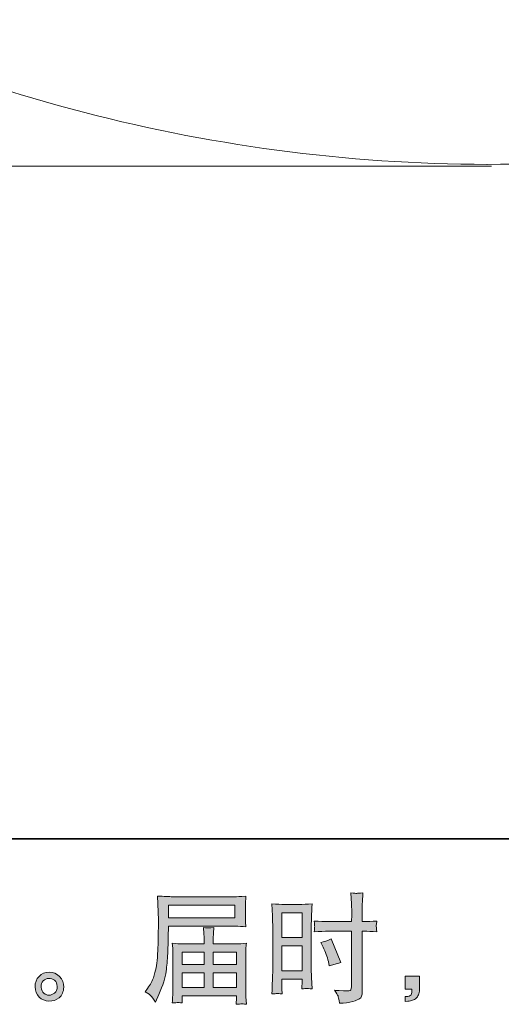
# Model space of a CAD drawing. Units: inches. Extents: x 0.3 to 10.8, y 11.8 to 17.2.
# Drawn here: x 5 to 5.9, y 11.8 to 13.6 of the extents above; entities that cross this region are included whole.
import ezdxf

# ---------------------------------------------------------------- set-up
doc = ezdxf.new("R2010")
doc.units = ezdxf.units.IN
doc.header["$MEASUREMENT"] = 0
doc.layers.add('图层 1', color=7, linetype='Continuous')

# ---------------------------------------------------------------- blocks, each defined once
blk = doc.blocks.new('block 4')
at = {"layer": '图层 1'}
h = blk.add_hatch(color=29, dxfattribs=at)
h.dxf.hatch_style = 2
h.paths.add_polyline_path([(5.4879, 11.9993), (5.5232, 11.9993), (5.5232, 11.9558), (5.4879, 11.9558)])
edge = h.paths.add_edge_path()
edge.add_spline(control_points=[(5.4792, 11.8574), (5.4803, 11.8574), (5.4834, 11.8572), (5.4884, 11.8566), (5.4884, 11.8566), (5.4879, 11.8655), (5.4879, 11.8655), (5.4879, 11.8655), (5.4879, 11.8746), (5.4879, 11.8746), (5.4879, 11.8746), (5.4879, 11.8825), (5.4879, 11.8825), (5.4879, 11.8825), (5.5232, 11.8825), (5.5232, 11.8825), (5.5232, 11.8825), (5.5232, 11.8779), (5.5232, 11.8779), (5.5232, 11.8742), (5.5231, 11.8719), (5.5231, 11.8711), (5.523, 11.8703), (5.5229, 11.8684), (5.5228, 11.8655), (5.5273, 11.8661), (5.5302, 11.8663), (5.5314, 11.8663), (5.5327, 11.8662), (5.5358, 11.8659), (5.5407, 11.8655), (5.5407, 11.8655), (5.5401, 11.8856), (5.5401, 11.8856), (5.5401, 11.8856), (5.5395, 11.9013), (5.5395, 11.9013), (5.5395, 11.9013), (5.5395, 11.978), (5.5395, 11.978), (5.5395, 11.9813), (5.5395, 11.9859), (5.5398, 11.9917), (5.54, 11.9977), (5.5403, 12.0054), (5.5407, 12.015), (5.5324, 12.0143), (5.5246, 12.0139), (5.5173, 12.0139), (5.5173, 12.0139), (5.4934, 12.0139), (5.4934, 12.0139), (5.4862, 12.0139), (5.4786, 12.0143), (5.4704, 12.015), (5.4704, 12.015), (5.4713, 11.9936), (5.4713, 11.9936), (5.4715, 11.9869), (5.4717, 11.9798), (5.4717, 11.9724), (5.4717, 11.9724), (5.4717, 11.8991), (5.4717, 11.8991), (5.4717, 11.8931), (5.4715, 11.8869), (5.4713, 11.8804), (5.471, 11.8739), (5.4707, 11.866), (5.4704, 11.8566), (5.4752, 11.857), (5.4781, 11.8573), (5.4792, 11.8574)], knot_values=[0, 0, 0, 0, 1, 1, 1, 2, 2, 2, 3, 3, 3, 4, 4, 4, 5, 5, 5, 6, 6, 6, 7, 7, 7, 8, 8, 8, 9, 9, 9, 10, 10, 10, 11, 11, 11, 12, 12, 12, 13, 13, 13, 14, 14, 14, 15, 15, 15, 16, 16, 16, 17, 17, 17, 18, 18, 18, 19, 19, 19, 20, 20, 20, 21, 21, 21, 22, 22, 22, 23, 23, 23, 24, 24, 24, 24], degree=3, periodic=1)
h.paths.add_polyline_path([(5.4879, 11.9412), (5.5232, 11.9412), (5.5232, 11.8971), (5.4879, 11.8971)])
edge = h.paths.add_edge_path()
edge.add_spline(control_points=[(5.5696, 11.9668), (5.5696, 11.9668), (5.6103, 11.9668), (5.6103, 11.9668), (5.6103, 11.9668), (5.6103, 11.8734), (5.6103, 11.8734), (5.6103, 11.8734), (5.6101, 11.869), (5.6101, 11.869), (5.61, 11.8672), (5.6095, 11.8656), (5.6089, 11.864), (5.6082, 11.8624), (5.6039, 11.8619), (5.596, 11.8624), (5.596, 11.8624), (5.5882, 11.8626), (5.5882, 11.8626), (5.5864, 11.8626), (5.5837, 11.8628), (5.5801, 11.8632), (5.5838, 11.858), (5.5859, 11.8547), (5.5864, 11.8533), (5.5869, 11.8519), (5.5878, 11.8477), (5.5892, 11.8405), (5.5979, 11.8406), (5.6056, 11.8417), (5.6121, 11.8435), (5.6187, 11.8454), (5.623, 11.847), (5.6248, 11.8485), (5.6268, 11.8499), (5.6279, 11.8519), (5.6282, 11.8545), (5.6286, 11.8572), (5.6288, 11.8601), (5.6288, 11.8632), (5.6288, 11.8632), (5.6288, 11.9668), (5.6288, 11.9668), (5.6288, 11.9668), (5.6319, 11.9668), (5.6319, 11.9668), (5.6379, 11.9668), (5.6455, 11.9665), (5.6546, 11.966), (5.6538, 11.9715), (5.6534, 11.9754), (5.6536, 11.9775), (5.6537, 11.9796), (5.6541, 11.982), (5.6546, 11.9847), (5.6455, 11.9842), (5.6378, 11.9839), (5.6315, 11.9839), (5.6315, 11.9839), (5.6288, 11.9839), (5.6288, 11.9839), (5.6288, 11.9839), (5.6288, 11.9957), (5.6288, 11.9957), (5.6288, 12.0041), (5.6288, 12.0105), (5.629, 12.0148), (5.6291, 12.0192), (5.6295, 12.0256), (5.63, 12.0341), (5.624, 12.0336), (5.6204, 12.0333), (5.6192, 12.0332), (5.618, 12.0331), (5.6146, 12.0334), (5.6091, 12.0341), (5.6091, 12.0341), (5.6101, 12.0149), (5.6101, 12.0149), (5.6104, 12.0081), (5.6105, 12.0017), (5.6105, 11.9957), (5.6105, 11.9957), (5.6103, 11.9839), (5.6103, 11.9839), (5.6103, 11.9839), (5.5696, 11.9839), (5.5696, 11.9839), (5.5627, 11.9839), (5.5544, 11.9842), (5.5446, 11.9847), (5.545, 11.9795), (5.5453, 11.9764), (5.5454, 11.9753), (5.5454, 11.9739), (5.5451, 11.9707), (5.5446, 11.966), (5.5544, 11.9665), (5.5627, 11.9668), (5.5696, 11.9668)], knot_values=[0, 0, 0, 0, 1, 1, 1, 2, 2, 2, 3, 3, 3, 4, 4, 4, 5, 5, 5, 6, 6, 6, 7, 7, 7, 8, 8, 8, 9, 9, 9, 10, 10, 10, 11, 11, 11, 12, 12, 12, 13, 13, 13, 14, 14, 14, 15, 15, 15, 16, 16, 16, 17, 17, 17, 18, 18, 18, 19, 19, 19, 20, 20, 20, 21, 21, 21, 22, 22, 22, 23, 23, 23, 24, 24, 24, 25, 25, 25, 26, 26, 26, 27, 27, 27, 28, 28, 28, 29, 29, 29, 30, 30, 30, 31, 31, 31, 32, 32, 32, 33, 33, 33, 33], degree=3, periodic=1)
edge = h.paths.add_edge_path()
edge.add_spline(control_points=[(5.5601, 11.939), (5.5646, 11.9303), (5.5677, 11.9219), (5.5694, 11.9138), (5.5694, 11.9138), (5.5711, 11.9062), (5.5711, 11.9062), (5.5802, 11.9089), (5.5869, 11.9108), (5.5914, 11.9119), (5.5914, 11.9119), (5.5744, 11.9533), (5.5744, 11.9533), (5.5682, 11.9501), (5.5621, 11.948), (5.556, 11.9471), (5.556, 11.9471), (5.5601, 11.939), (5.5601, 11.939)], knot_values=[0, 0, 0, 0, 1, 1, 1, 2, 2, 2, 3, 3, 3, 4, 4, 4, 5, 5, 5, 6, 6, 6, 6], degree=3, periodic=1)
h = blk.add_hatch(color=29, dxfattribs=at)
h.dxf.hatch_style = 2
h.paths.add_polyline_path([(5.2891, 12.0127), (5.4053, 12.0127), (5.4053, 11.9901), (5.2887, 11.9901)])
edge = h.paths.add_edge_path()
edge.add_spline(control_points=[(5.248, 11.8604), (5.248, 11.8604), (5.2548, 11.8563), (5.2548, 11.8563), (5.2573, 11.8548), (5.261, 11.8501), (5.2658, 11.8424), (5.2658, 11.8424), (5.2718, 11.8559), (5.2718, 11.8559), (5.279, 11.8718), (5.2832, 11.8853), (5.2846, 11.8963), (5.286, 11.9073), (5.2868, 11.9152), (5.2871, 11.9201), (5.2874, 11.925), (5.2876, 11.9299), (5.2878, 11.935), (5.288, 11.94), (5.2882, 11.9443), (5.2883, 11.9478), (5.2883, 11.9478), (5.2885, 11.9619), (5.2885, 11.9619), (5.2885, 11.9649), (5.2887, 11.9695), (5.2889, 11.9755), (5.2889, 11.9755), (5.4059, 11.9755), (5.4059, 11.9755), (5.4117, 11.9755), (5.418, 11.9752), (5.4248, 11.9745), (5.4248, 11.9745), (5.4241, 11.9833), (5.4241, 11.9833), (5.4239, 11.987), (5.4237, 11.9901), (5.4237, 11.9922), (5.4237, 11.9922), (5.4237, 12.0105), (5.4237, 12.0105), (5.4237, 12.0123), (5.4238, 12.0147), (5.424, 12.0177), (5.4242, 12.0207), (5.4245, 12.0243), (5.4248, 12.0284), (5.4143, 12.0277), (5.4081, 12.0274), (5.4062, 12.0274), (5.4062, 12.0274), (5.2954, 12.0274), (5.2954, 12.0274), (5.2933, 12.0274), (5.2898, 12.0275), (5.2851, 12.0278), (5.2803, 12.028), (5.2752, 12.0283), (5.2697, 12.0286), (5.2697, 12.0286), (5.2712, 11.9867), (5.2712, 11.9867), (5.2712, 11.9861), (5.2712, 11.9846), (5.2712, 11.9824), (5.2712, 11.9824), (5.2712, 11.9749), (5.2712, 11.9749), (5.271, 11.9745), (5.271, 11.9704), (5.271, 11.9627), (5.271, 11.9627), (5.2708, 11.9472), (5.2708, 11.9472), (5.2706, 11.9421), (5.2703, 11.9353), (5.2698, 11.9267), (5.2693, 11.9181), (5.2687, 11.9113), (5.2679, 11.9065), (5.267, 11.9017), (5.2657, 11.8961), (5.2637, 11.8897), (5.2618, 11.8833), (5.26, 11.8787), (5.2584, 11.8759), (5.2568, 11.8732), (5.2548, 11.8699), (5.2522, 11.8662), (5.2522, 11.8662), (5.248, 11.8604), (5.248, 11.8604)], knot_values=[0, 0, 0, 0, 1, 1, 1, 2, 2, 2, 3, 3, 3, 4, 4, 4, 5, 5, 5, 6, 6, 6, 7, 7, 7, 8, 8, 8, 9, 9, 9, 10, 10, 10, 11, 11, 11, 12, 12, 12, 13, 13, 13, 14, 14, 14, 15, 15, 15, 16, 16, 16, 17, 17, 17, 18, 18, 18, 19, 19, 19, 20, 20, 20, 21, 21, 21, 22, 22, 22, 23, 23, 23, 24, 24, 24, 25, 25, 25, 26, 26, 26, 27, 27, 27, 28, 28, 28, 29, 29, 29, 30, 30, 30, 31, 31, 31, 31], degree=3, periodic=1)
edge = h.paths.add_edge_path()
edge.add_spline(control_points=[(5.3048, 11.8415), (5.3056, 11.8416), (5.3084, 11.8413), (5.3131, 11.8408), (5.3131, 11.8408), (5.3129, 11.8449), (5.3129, 11.8449), (5.3129, 11.8449), (5.3127, 11.8488), (5.3127, 11.8488), (5.3127, 11.8488), (5.3127, 11.8532), (5.3127, 11.8532), (5.3127, 11.8532), (5.4083, 11.8532), (5.4083, 11.8532), (5.4083, 11.8532), (5.4083, 11.8486), (5.4083, 11.8486), (5.4083, 11.8483), (5.4081, 11.8472), (5.4079, 11.845), (5.4077, 11.8429), (5.4077, 11.8407), (5.4077, 11.8385), (5.4126, 11.8389), (5.4157, 11.8392), (5.4168, 11.8393), (5.4179, 11.8393), (5.4208, 11.839), (5.4256, 11.8385), (5.4256, 11.8385), (5.4248, 11.8515), (5.4248, 11.8515), (5.4246, 11.8533), (5.4245, 11.8576), (5.4245, 11.8645), (5.4245, 11.8645), (5.4245, 11.9278), (5.4245, 11.9278), (5.4245, 11.9315), (5.4245, 11.9344), (5.4246, 11.9365), (5.4247, 11.9387), (5.425, 11.9417), (5.4256, 11.9457), (5.4191, 11.945), (5.4128, 11.9447), (5.4067, 11.9447), (5.4067, 11.9447), (5.3675, 11.9447), (5.3675, 11.9447), (5.3675, 11.9447), (5.3675, 11.9517), (5.3675, 11.9517), (5.3675, 11.956), (5.3675, 11.9594), (5.3676, 11.962), (5.3676, 11.9647), (5.368, 11.9684), (5.3685, 11.9734), (5.3607, 11.9727), (5.3547, 11.9727), (5.3504, 11.9734), (5.3504, 11.9734), (5.351, 11.9624), (5.351, 11.9624), (5.3512, 11.9602), (5.3512, 11.9567), (5.3512, 11.9517), (5.3512, 11.9517), (5.3512, 11.9447), (5.3512, 11.9447), (5.3512, 11.9447), (5.3142, 11.9447), (5.3142, 11.9447), (5.3082, 11.9447), (5.302, 11.945), (5.2954, 11.9457), (5.2954, 11.9457), (5.2962, 11.9369), (5.2962, 11.9369), (5.2963, 11.9355), (5.2964, 11.9325), (5.2964, 11.928), (5.2964, 11.928), (5.2964, 11.8664), (5.2964, 11.8664), (5.2964, 11.8613), (5.2963, 11.8572), (5.2962, 11.854), (5.296, 11.8508), (5.2958, 11.8464), (5.2954, 11.8408), (5.3009, 11.8412), (5.304, 11.8415), (5.3048, 11.8415)], knot_values=[0, 0, 0, 0, 1, 1, 1, 2, 2, 2, 3, 3, 3, 4, 4, 4, 5, 5, 5, 6, 6, 6, 7, 7, 7, 8, 8, 8, 9, 9, 9, 10, 10, 10, 11, 11, 11, 12, 12, 12, 13, 13, 13, 14, 14, 14, 15, 15, 15, 16, 16, 16, 17, 17, 17, 18, 18, 18, 19, 19, 19, 20, 20, 20, 21, 21, 21, 22, 22, 22, 23, 23, 23, 24, 24, 24, 25, 25, 25, 26, 26, 26, 27, 27, 27, 28, 28, 28, 29, 29, 29, 30, 30, 30, 31, 31, 31, 32, 32, 32, 32], degree=3, periodic=1)
h.paths.add_polyline_path([(5.3127, 11.8937), (5.3512, 11.8937), (5.3512, 11.8678), (5.3127, 11.8678)])
h.paths.add_polyline_path([(5.3127, 11.9301), (5.3512, 11.9301), (5.3512, 11.9083), (5.3127, 11.9083)])
h.paths.add_polyline_path([(5.3675, 11.8937), (5.4083, 11.8937), (5.4083, 11.8678), (5.3675, 11.8678)])
h.paths.add_polyline_path([(5.3675, 11.9301), (5.4083, 11.9301), (5.4083, 11.9083), (5.3675, 11.9083)])
h = blk.add_hatch(color=29, dxfattribs=at)
h.dxf.hatch_style = 2
edge = h.paths.add_edge_path()
edge.add_spline(control_points=[(5.0701, 11.8581), (5.0673, 11.8603), (5.0658, 11.8638), (5.0655, 11.8685), (5.0651, 11.8733), (5.0662, 11.8771), (5.0689, 11.8798), (5.0716, 11.8825), (5.0748, 11.8838), (5.0786, 11.884), (5.0824, 11.8841), (5.0858, 11.883), (5.0889, 11.8806), (5.0919, 11.8782), (5.0934, 11.8745), (5.0935, 11.8695), (5.0935, 11.8645), (5.092, 11.8608), (5.0889, 11.8583), (5.0858, 11.8557), (5.0825, 11.8545), (5.0789, 11.8546), (5.0759, 11.8546), (5.0729, 11.8558), (5.0701, 11.8581)], knot_values=[0, 0, 0, 0, 1, 1, 1, 2, 2, 2, 3, 3, 3, 4, 4, 4, 5, 5, 5, 6, 6, 6, 7, 7, 7, 8, 8, 8, 8], degree=3, periodic=1)
edge = h.paths.add_edge_path()
edge.add_spline(control_points=[(5.0978, 11.8871), (5.0929, 11.8923), (5.0869, 11.8949), (5.0796, 11.8949), (5.0724, 11.8948), (5.0664, 11.8923), (5.0616, 11.8875), (5.0569, 11.8827), (5.0546, 11.8765), (5.0548, 11.8691), (5.0549, 11.8616), (5.0572, 11.8557), (5.0616, 11.8512), (5.0661, 11.8468), (5.072, 11.8443), (5.0791, 11.8441), (5.0859, 11.8438), (5.0918, 11.8458), (5.0969, 11.8501), (5.102, 11.8543), (5.1047, 11.8605), (5.105, 11.8687), (5.1051, 11.8757), (5.1027, 11.8818), (5.0978, 11.8871)], knot_values=[0, 0, 0, 0, 1, 1, 1, 2, 2, 2, 3, 3, 3, 4, 4, 4, 5, 5, 5, 6, 6, 6, 7, 7, 7, 8, 8, 8, 8], degree=3, periodic=1)
h = blk.add_hatch(color=29, dxfattribs=at)
h.dxf.hatch_style = 2
edge = h.paths.add_edge_path()
edge.add_spline(control_points=[(5.7042, 11.888), (5.7042, 11.888), (5.7292, 11.888), (5.7292, 11.888), (5.7292, 11.888), (5.7292, 11.8643), (5.7292, 11.8643), (5.7292, 11.8607), (5.7287, 11.8577), (5.7276, 11.8552), (5.7265, 11.8528), (5.7251, 11.8508), (5.7234, 11.8492), (5.7218, 11.8477), (5.7197, 11.8466), (5.7173, 11.8457), (5.7149, 11.8448), (5.7121, 11.8442), (5.7091, 11.8441), (5.7091, 11.8441), (5.7042, 11.8437), (5.7042, 11.8437), (5.7042, 11.8437), (5.7042, 11.8521), (5.7042, 11.8521), (5.7058, 11.8521), (5.7074, 11.8522), (5.7089, 11.8523), (5.7104, 11.8525), (5.7118, 11.853), (5.713, 11.8538), (5.7143, 11.8546), (5.7151, 11.8558), (5.7155, 11.8572), (5.7159, 11.8587), (5.7161, 11.8601), (5.7161, 11.8614), (5.7161, 11.8614), (5.7161, 11.8652), (5.7161, 11.8652), (5.7161, 11.8652), (5.7042, 11.8652), (5.7042, 11.8652), (5.7042, 11.8652), (5.7042, 11.888), (5.7042, 11.888)], knot_values=[0, 0, 0, 0, 1, 1, 1, 2, 2, 2, 3, 3, 3, 4, 4, 4, 5, 5, 5, 6, 6, 6, 7, 7, 7, 8, 8, 8, 9, 9, 9, 10, 10, 10, 11, 11, 11, 12, 12, 12, 13, 13, 13, 14, 14, 14, 15, 15, 15, 15], degree=3, periodic=1)
at = {"layer": '图层 1', "lineweight": 0}
for points in [[(5.2891, 12.0127), (5.4053, 12.0127), (5.4053, 11.9901), (5.2887, 11.9901), (5.2891, 12.0127)], [(5.4879, 11.9993), (5.5232, 11.9993), (5.5232, 11.9558), (5.4879, 11.9558), (5.4879, 11.9993)], [(5.3127, 11.9301), (5.3512, 11.9301), (5.3512, 11.9083), (5.3127, 11.9083), (5.3127, 11.9301)], [(5.3675, 11.9301), (5.4083, 11.9301), (5.4083, 11.9083), (5.3675, 11.9083), (5.3675, 11.9301)], [(5.4879, 11.9412), (5.5232, 11.9412), (5.5232, 11.8971), (5.4879, 11.8971), (5.4879, 11.9412)], [(5.3127, 11.8937), (5.3512, 11.8937), (5.3512, 11.8678), (5.3127, 11.8678), (5.3127, 11.8937)], [(5.3675, 11.8937), (5.4083, 11.8937), (5.4083, 11.8678), (5.3675, 11.8678), (5.3675, 11.8937)]]:
    blk.add_lwpolyline(points, dxfattribs=at)
for points, knots in [([(5.5696, 11.9668), (5.5696, 11.9668), (5.6103, 11.9668), (5.6103, 11.9668), (5.6103, 11.9668), (5.6103, 11.8734), (5.6103, 11.8734), (5.6103, 11.8734), (5.6101, 11.869), (5.6101, 11.869), (5.61, 11.8672), (5.6095, 11.8656), (5.6089, 11.864), (5.6082, 11.8624), (5.6039, 11.8619), (5.596, 11.8624), (5.596, 11.8624), (5.5882, 11.8626), (5.5882, 11.8626), (5.5864, 11.8626), (5.5837, 11.8628), (5.5801, 11.8632), (5.5838, 11.858), (5.5859, 11.8547), (5.5864, 11.8533), (5.5869, 11.8519), (5.5878, 11.8477), (5.5892, 11.8405), (5.5979, 11.8406), (5.6056, 11.8417), (5.6121, 11.8435), (5.6187, 11.8454), (5.623, 11.847), (5.6248, 11.8485), (5.6268, 11.8499), (5.6279, 11.8519), (5.6282, 11.8545), (5.6286, 11.8572), (5.6288, 11.8601), (5.6288, 11.8632), (5.6288, 11.8632), (5.6288, 11.9668), (5.6288, 11.9668), (5.6288, 11.9668), (5.6319, 11.9668), (5.6319, 11.9668), (5.6379, 11.9668), (5.6455, 11.9665), (5.6546, 11.966), (5.6538, 11.9715), (5.6534, 11.9754), (5.6536, 11.9775), (5.6537, 11.9796), (5.6541, 11.982), (5.6546, 11.9847), (5.6455, 11.9842), (5.6378, 11.9839), (5.6315, 11.9839), (5.6315, 11.9839), (5.6288, 11.9839), (5.6288, 11.9839), (5.6288, 11.9839), (5.6288, 11.9957), (5.6288, 11.9957), (5.6288, 12.0041), (5.6288, 12.0105), (5.629, 12.0148), (5.6291, 12.0192), (5.6295, 12.0256), (5.63, 12.0341), (5.624, 12.0336), (5.6204, 12.0333), (5.6192, 12.0332), (5.618, 12.0331), (5.6146, 12.0334), (5.6091, 12.0341), (5.6091, 12.0341), (5.6101, 12.0149), (5.6101, 12.0149), (5.6104, 12.0081), (5.6105, 12.0017), (5.6105, 11.9957), (5.6105, 11.9957), (5.6103, 11.9839), (5.6103, 11.9839), (5.6103, 11.9839), (5.5696, 11.9839), (5.5696, 11.9839), (5.5627, 11.9839), (5.5544, 11.9842), (5.5446, 11.9847), (5.545, 11.9795), (5.5453, 11.9764), (5.5454, 11.9753), (5.5454, 11.9739), (5.5451, 11.9707), (5.5446, 11.966), (5.5544, 11.9665), (5.5627, 11.9668), (5.5696, 11.9668)], [0, 0, 0, 0, 1, 1, 1, 2, 2, 2, 3, 3, 3, 4, 4, 4, 5, 5, 5, 6, 6, 6, 7, 7, 7, 8, 8, 8, 9, 9, 9, 10, 10, 10, 11, 11, 11, 12, 12, 12, 13, 13, 13, 14, 14, 14, 15, 15, 15, 16, 16, 16, 17, 17, 17, 18, 18, 18, 19, 19, 19, 20, 20, 20, 21, 21, 21, 22, 22, 22, 23, 23, 23, 24, 24, 24, 25, 25, 25, 26, 26, 26, 27, 27, 27, 28, 28, 28, 29, 29, 29, 30, 30, 30, 31, 31, 31, 32, 32, 32, 33, 33, 33, 33]), ([(5.248, 11.8604), (5.248, 11.8604), (5.2548, 11.8563), (5.2548, 11.8563), (5.2573, 11.8548), (5.261, 11.8501), (5.2658, 11.8424), (5.2658, 11.8424), (5.2718, 11.8559), (5.2718, 11.8559), (5.279, 11.8718), (5.2832, 11.8853), (5.2846, 11.8963), (5.286, 11.9073), (5.2868, 11.9152), (5.2871, 11.9201), (5.2874, 11.925), (5.2876, 11.9299), (5.2878, 11.935), (5.288, 11.94), (5.2882, 11.9443), (5.2883, 11.9478), (5.2883, 11.9478), (5.2885, 11.9619), (5.2885, 11.9619), (5.2885, 11.9649), (5.2887, 11.9695), (5.2889, 11.9755), (5.2889, 11.9755), (5.4059, 11.9755), (5.4059, 11.9755), (5.4117, 11.9755), (5.418, 11.9752), (5.4248, 11.9745), (5.4248, 11.9745), (5.4241, 11.9833), (5.4241, 11.9833), (5.4239, 11.987), (5.4237, 11.9901), (5.4237, 11.9922), (5.4237, 11.9922), (5.4237, 12.0105), (5.4237, 12.0105), (5.4237, 12.0123), (5.4238, 12.0147), (5.424, 12.0177), (5.4242, 12.0207), (5.4245, 12.0243), (5.4248, 12.0284), (5.4143, 12.0277), (5.4081, 12.0274), (5.4062, 12.0274), (5.4062, 12.0274), (5.2954, 12.0274), (5.2954, 12.0274), (5.2933, 12.0274), (5.2898, 12.0275), (5.2851, 12.0278), (5.2803, 12.028), (5.2752, 12.0283), (5.2697, 12.0286), (5.2697, 12.0286), (5.2712, 11.9867), (5.2712, 11.9867), (5.2712, 11.9861), (5.2712, 11.9846), (5.2712, 11.9824), (5.2712, 11.9824), (5.2712, 11.9749), (5.2712, 11.9749), (5.271, 11.9745), (5.271, 11.9704), (5.271, 11.9627), (5.271, 11.9627), (5.2708, 11.9472), (5.2708, 11.9472), (5.2706, 11.9421), (5.2703, 11.9353), (5.2698, 11.9267), (5.2693, 11.9181), (5.2687, 11.9113), (5.2679, 11.9065), (5.267, 11.9017), (5.2657, 11.8961), (5.2637, 11.8897), (5.2618, 11.8833), (5.26, 11.8787), (5.2584, 11.8759), (5.2568, 11.8732), (5.2548, 11.8699), (5.2522, 11.8662), (5.2522, 11.8662), (5.248, 11.8604), (5.248, 11.8604)], [0, 0, 0, 0, 1, 1, 1, 2, 2, 2, 3, 3, 3, 4, 4, 4, 5, 5, 5, 6, 6, 6, 7, 7, 7, 8, 8, 8, 9, 9, 9, 10, 10, 10, 11, 11, 11, 12, 12, 12, 13, 13, 13, 14, 14, 14, 15, 15, 15, 16, 16, 16, 17, 17, 17, 18, 18, 18, 19, 19, 19, 20, 20, 20, 21, 21, 21, 22, 22, 22, 23, 23, 23, 24, 24, 24, 25, 25, 25, 26, 26, 26, 27, 27, 27, 28, 28, 28, 29, 29, 29, 30, 30, 30, 31, 31, 31, 31]), ([(5.4792, 11.8574), (5.4803, 11.8574), (5.4834, 11.8572), (5.4884, 11.8566), (5.4884, 11.8566), (5.4879, 11.8655), (5.4879, 11.8655), (5.4879, 11.8655), (5.4879, 11.8746), (5.4879, 11.8746), (5.4879, 11.8746), (5.4879, 11.8825), (5.4879, 11.8825), (5.4879, 11.8825), (5.5232, 11.8825), (5.5232, 11.8825), (5.5232, 11.8825), (5.5232, 11.8779), (5.5232, 11.8779), (5.5232, 11.8742), (5.5231, 11.8719), (5.5231, 11.8711), (5.523, 11.8703), (5.5229, 11.8684), (5.5228, 11.8655), (5.5273, 11.8661), (5.5302, 11.8663), (5.5314, 11.8663), (5.5327, 11.8662), (5.5358, 11.8659), (5.5407, 11.8655), (5.5407, 11.8655), (5.5401, 11.8856), (5.5401, 11.8856), (5.5401, 11.8856), (5.5395, 11.9013), (5.5395, 11.9013), (5.5395, 11.9013), (5.5395, 11.978), (5.5395, 11.978), (5.5395, 11.9813), (5.5395, 11.9859), (5.5398, 11.9917), (5.54, 11.9977), (5.5403, 12.0054), (5.5407, 12.015), (5.5324, 12.0143), (5.5246, 12.0139), (5.5173, 12.0139), (5.5173, 12.0139), (5.4934, 12.0139), (5.4934, 12.0139), (5.4862, 12.0139), (5.4786, 12.0143), (5.4704, 12.015), (5.4704, 12.015), (5.4713, 11.9936), (5.4713, 11.9936), (5.4715, 11.9869), (5.4717, 11.9798), (5.4717, 11.9724), (5.4717, 11.9724), (5.4717, 11.8991), (5.4717, 11.8991), (5.4717, 11.8931), (5.4715, 11.8869), (5.4713, 11.8804), (5.471, 11.8739), (5.4707, 11.866), (5.4704, 11.8566), (5.4752, 11.857), (5.4781, 11.8573), (5.4792, 11.8574)], [0, 0, 0, 0, 1, 1, 1, 2, 2, 2, 3, 3, 3, 4, 4, 4, 5, 5, 5, 6, 6, 6, 7, 7, 7, 8, 8, 8, 9, 9, 9, 10, 10, 10, 11, 11, 11, 12, 12, 12, 13, 13, 13, 14, 14, 14, 15, 15, 15, 16, 16, 16, 17, 17, 17, 18, 18, 18, 19, 19, 19, 20, 20, 20, 21, 21, 21, 22, 22, 22, 23, 23, 23, 24, 24, 24, 24]), ([(5.3048, 11.8415), (5.3056, 11.8416), (5.3084, 11.8413), (5.3131, 11.8408), (5.3131, 11.8408), (5.3129, 11.8449), (5.3129, 11.8449), (5.3129, 11.8449), (5.3127, 11.8488), (5.3127, 11.8488), (5.3127, 11.8488), (5.3127, 11.8532), (5.3127, 11.8532), (5.3127, 11.8532), (5.4083, 11.8532), (5.4083, 11.8532), (5.4083, 11.8532), (5.4083, 11.8486), (5.4083, 11.8486), (5.4083, 11.8483), (5.4081, 11.8472), (5.4079, 11.845), (5.4077, 11.8429), (5.4077, 11.8407), (5.4077, 11.8385), (5.4126, 11.8389), (5.4157, 11.8392), (5.4168, 11.8393), (5.4179, 11.8393), (5.4208, 11.839), (5.4256, 11.8385), (5.4256, 11.8385), (5.4248, 11.8515), (5.4248, 11.8515), (5.4246, 11.8533), (5.4245, 11.8576), (5.4245, 11.8645), (5.4245, 11.8645), (5.4245, 11.9278), (5.4245, 11.9278), (5.4245, 11.9315), (5.4245, 11.9344), (5.4246, 11.9365), (5.4247, 11.9387), (5.425, 11.9417), (5.4256, 11.9457), (5.4191, 11.945), (5.4128, 11.9447), (5.4067, 11.9447), (5.4067, 11.9447), (5.3675, 11.9447), (5.3675, 11.9447), (5.3675, 11.9447), (5.3675, 11.9517), (5.3675, 11.9517), (5.3675, 11.956), (5.3675, 11.9594), (5.3676, 11.962), (5.3676, 11.9647), (5.368, 11.9684), (5.3685, 11.9734), (5.3607, 11.9727), (5.3547, 11.9727), (5.3504, 11.9734), (5.3504, 11.9734), (5.351, 11.9624), (5.351, 11.9624), (5.3512, 11.9602), (5.3512, 11.9567), (5.3512, 11.9517), (5.3512, 11.9517), (5.3512, 11.9447), (5.3512, 11.9447), (5.3512, 11.9447), (5.3142, 11.9447), (5.3142, 11.9447), (5.3082, 11.9447), (5.302, 11.945), (5.2954, 11.9457), (5.2954, 11.9457), (5.2962, 11.9369), (5.2962, 11.9369), (5.2963, 11.9355), (5.2964, 11.9325), (5.2964, 11.928), (5.2964, 11.928), (5.2964, 11.8664), (5.2964, 11.8664), (5.2964, 11.8613), (5.2963, 11.8572), (5.2962, 11.854), (5.296, 11.8508), (5.2958, 11.8464), (5.2954, 11.8408), (5.3009, 11.8412), (5.304, 11.8415), (5.3048, 11.8415)], [0, 0, 0, 0, 1, 1, 1, 2, 2, 2, 3, 3, 3, 4, 4, 4, 5, 5, 5, 6, 6, 6, 7, 7, 7, 8, 8, 8, 9, 9, 9, 10, 10, 10, 11, 11, 11, 12, 12, 12, 13, 13, 13, 14, 14, 14, 15, 15, 15, 16, 16, 16, 17, 17, 17, 18, 18, 18, 19, 19, 19, 20, 20, 20, 21, 21, 21, 22, 22, 22, 23, 23, 23, 24, 24, 24, 25, 25, 25, 26, 26, 26, 27, 27, 27, 28, 28, 28, 29, 29, 29, 30, 30, 30, 31, 31, 31, 32, 32, 32, 32]), ([(5.5601, 11.939), (5.5646, 11.9303), (5.5677, 11.9219), (5.5694, 11.9138), (5.5694, 11.9138), (5.5711, 11.9062), (5.5711, 11.9062), (5.5802, 11.9089), (5.5869, 11.9108), (5.5914, 11.9119), (5.5914, 11.9119), (5.5744, 11.9533), (5.5744, 11.9533), (5.5682, 11.9501), (5.5621, 11.948), (5.556, 11.9471), (5.556, 11.9471), (5.5601, 11.939), (5.5601, 11.939)], [0, 0, 0, 0, 1, 1, 1, 2, 2, 2, 3, 3, 3, 4, 4, 4, 5, 5, 5, 6, 6, 6, 6]), ([(5.0978, 11.8871), (5.0929, 11.8923), (5.0869, 11.8949), (5.0796, 11.8949), (5.0724, 11.8948), (5.0664, 11.8923), (5.0616, 11.8875), (5.0569, 11.8827), (5.0546, 11.8765), (5.0548, 11.8691), (5.0549, 11.8616), (5.0572, 11.8557), (5.0616, 11.8512), (5.0661, 11.8468), (5.072, 11.8443), (5.0791, 11.8441), (5.0859, 11.8438), (5.0918, 11.8458), (5.0969, 11.8501), (5.102, 11.8543), (5.1047, 11.8605), (5.105, 11.8687), (5.1051, 11.8757), (5.1027, 11.8818), (5.0978, 11.8871)], [0, 0, 0, 0, 1, 1, 1, 2, 2, 2, 3, 3, 3, 4, 4, 4, 5, 5, 5, 6, 6, 6, 7, 7, 7, 8, 8, 8, 8]), ([(5.0701, 11.8581), (5.0673, 11.8603), (5.0658, 11.8638), (5.0655, 11.8685), (5.0651, 11.8733), (5.0662, 11.8771), (5.0689, 11.8798), (5.0716, 11.8825), (5.0748, 11.8838), (5.0786, 11.884), (5.0824, 11.8841), (5.0858, 11.883), (5.0889, 11.8806), (5.0919, 11.8782), (5.0934, 11.8745), (5.0935, 11.8695), (5.0935, 11.8645), (5.092, 11.8608), (5.0889, 11.8583), (5.0858, 11.8557), (5.0825, 11.8545), (5.0789, 11.8546), (5.0759, 11.8546), (5.0729, 11.8558), (5.0701, 11.8581)], [0, 0, 0, 0, 1, 1, 1, 2, 2, 2, 3, 3, 3, 4, 4, 4, 5, 5, 5, 6, 6, 6, 7, 7, 7, 8, 8, 8, 8]), ([(5.7042, 11.888), (5.7042, 11.888), (5.7292, 11.888), (5.7292, 11.888), (5.7292, 11.888), (5.7292, 11.8643), (5.7292, 11.8643), (5.7292, 11.8607), (5.7287, 11.8577), (5.7276, 11.8552), (5.7265, 11.8528), (5.7251, 11.8508), (5.7234, 11.8492), (5.7218, 11.8477), (5.7197, 11.8466), (5.7173, 11.8457), (5.7149, 11.8448), (5.7121, 11.8442), (5.7091, 11.8441), (5.7091, 11.8441), (5.7042, 11.8437), (5.7042, 11.8437), (5.7042, 11.8437), (5.7042, 11.8521), (5.7042, 11.8521), (5.7058, 11.8521), (5.7074, 11.8522), (5.7089, 11.8523), (5.7104, 11.8525), (5.7118, 11.853), (5.713, 11.8538), (5.7143, 11.8546), (5.7151, 11.8558), (5.7155, 11.8572), (5.7159, 11.8587), (5.7161, 11.8601), (5.7161, 11.8614), (5.7161, 11.8614), (5.7161, 11.8652), (5.7161, 11.8652), (5.7161, 11.8652), (5.7042, 11.8652), (5.7042, 11.8652), (5.7042, 11.8652), (5.7042, 11.888), (5.7042, 11.888)], [0, 0, 0, 0, 1, 1, 1, 2, 2, 2, 3, 3, 3, 4, 4, 4, 5, 5, 5, 6, 6, 6, 7, 7, 7, 8, 8, 8, 9, 9, 9, 10, 10, 10, 11, 11, 11, 12, 12, 12, 13, 13, 13, 14, 14, 14, 15, 15, 15, 15])]:
    blk.add_open_spline(points, degree=3, knots=knots, dxfattribs=at)
blk = doc.blocks.new('block 3')
at = {"layer": '图层 1'}
blk.add_blockref('block 4', (0, 0), dxfattribs=at)

msp = doc.modelspace()

# ---------------------------------------------------------------- linework, layer by layer
at = {"layer": '图层 1', "color": 29, "lineweight": 35}
msp.add_lwpolyline([(10.7829, 12.1287), (0.2829, 12.1287), (0.2829, 16.5287), (10.7829, 16.5287), (10.7829, 12.1287)], dxfattribs=at)
at = {"layer": '图层 1', "color": 29, "lineweight": 5}
msp.add_lwpolyline([(4.1249, 13.31), (5.8559, 13.31)], dxfattribs=at)
at = {"layer": '图层 1', "color": 29, "lineweight": 9}
msp.add_lwpolyline([(5.8475, 13.313), (5.8483, 13.313)], dxfattribs=at)
for points in [[(4.4355, 13.6919), (4.865, 13.4453), (5.3529, 13.3142), (5.8483, 13.313)], [(5.8483, 13.313), (6.3431, 13.3144), (6.8305, 13.4454), (7.2595, 13.6919)]]:
    msp.add_open_spline(points, degree=3, dxfattribs=at)

# ---------------------------------------------------------------- block references
at = {"layer": '图层 1'}
msp.add_blockref('block 3', (0, 0), dxfattribs=at)

doc.saveas('drawing.dxf')
